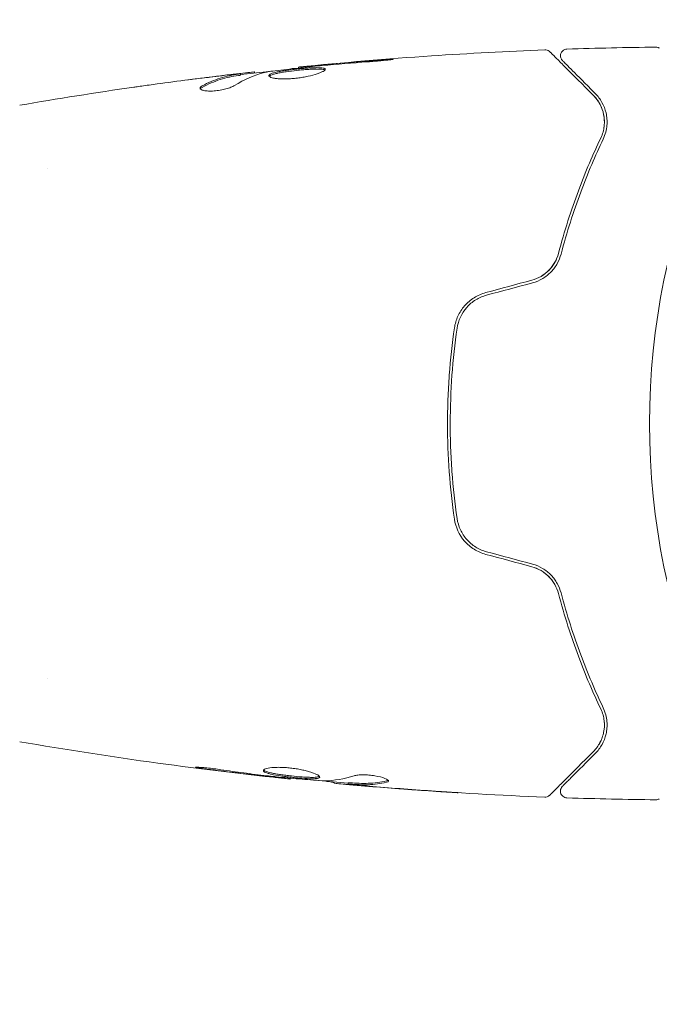
# Model space of a CAD drawing. Units: millimetres. Extents: x -5397 to 5423, y -4186 to 4897.
# Drawn here: x -2864 to -2816, y -2646 to -2572 of the extents above; entities that cross this region are included whole.
import ezdxf

# ---------------------------------------------------------------- set-up
doc = ezdxf.new("R2010")
doc.units = ezdxf.units.MM
doc.header["$LTSCALE"] = 20
doc.linetypes.add('HIDDEN', pattern=[9.525, 6.35, -3.175])
doc.layers.add('2d', color=230, linetype='Continuous')
doc.layers.add('EN16630-TrainingSpace_Hatch', color=20, linetype='HIDDEN')

msp = doc.modelspace()

# ---------------------------------------------------------------- hatches: boundary and pattern name
at = {"layer": 'EN16630-TrainingSpace_Hatch'}
h = msp.add_hatch(dxfattribs=at)
h.set_pattern_fill('ANSI31', color=256, scale=50)
h.set_pattern_definition([(45, (-3846.23, -2602.31), (-112.253, 112.253), [])])
edge = h.paths.add_edge_path()
edge.add_line((-3805.226, -3602.31), (-3805.226, -1602.31))
edge.add_arc((-3305.226, -1602.31), 500, 0, 180, ccw=False)
edge.add_line((-2805.226, -1602.31), (-2805.226, -3602.31))
edge.add_arc((-3305.226, -3602.31), 500, -180, 0, ccw=False)

# ---------------------------------------------------------------- linework, layer by layer
at = {"layer": '2d', "lineweight": 0}
for p, q in [((-2843.361, -2575.842, 5), (-2843.361, -2575.775, 5)), ((-2847.676, -2576.377, 5), (-2847.676, -2576.276, 5)), ((-2846.635, -2576.225, 5), (-2846.635, -2576.142, 5)), ((-2862.081, -2583.31, 5), (-2862.081, -2583.31, 5)), ((-2862.08, -2621.31, 5), (-2862.08, -2621.31, 5)), ((-2843.991, -2628.714, 5), (-2843.991, -2628.781, 5)), ((-2840.718, -2629, 5), (-2840.718, -2629.092, 5)), ((-2839.677, -2629.061, 5), (-2839.677, -2629.162, 5))]:
    msp.add_line(p, q, dxfattribs=at)
msp.add_circle((-2764.226, -2602.31, 5), 53, dxfattribs=at)
for points, knots in [([(-2843.361, -2575.775, 5), (-2840.067, -2575.442, 5), (-2836.766, -2575.165, 5), (-2830.649, -2574.754, 5), (-2827.832, -2574.605, 5), (-2825.015, -2574.497, 5)], [0, 0, 0, 0, 10.001335, 10.001335, 18.519664, 18.519664, 18.519664, 18.519664]), ([(-2825.015, -2574.497, 5), (-2824.961, -2574.495, 5), (-2824.906, -2574.501, 5), (-2824.802, -2574.532, 5), (-2824.752, -2574.556, 5), (-2824.684, -2574.604, 5), (-2824.662, -2574.623, 5), (-2824.642, -2574.643, 5)], [0, 0, 0, 0, 0.1620246, 0.1620246, 0.3245698, 0.3245698, 0.4103895, 0.4103895, 0.4103895, 0.4103895]), ([(-2823.71, -2575.291, 5), (-2823.724, -2575.277, 5), (-2823.738, -2575.262, 5), (-2823.762, -2575.231, 5), (-2823.773, -2575.215, 5), (-2823.805, -2575.162, 5), (-2823.823, -2575.123, 5), (-2823.847, -2575.043, 5), (-2823.855, -2575.001, 5), (-2823.858, -2574.917, 5), (-2823.855, -2574.875, 5), (-2823.837, -2574.793, 5), (-2823.823, -2574.752, 5), (-2823.786, -2574.677, 5), (-2823.762, -2574.642, 5), (-2823.707, -2574.578, 5), (-2823.675, -2574.55, 5), (-2823.606, -2574.502, 5), (-2823.568, -2574.483, 5), (-2823.479, -2574.45, 5), (-2823.426, -2574.44, 5), (-2823.373, -2574.438, 5)], [0, 0, 0, 0, 0.059741, 0.059741, 0.118636, 0.118636, 0.2446, 0.2446, 0.370565, 0.370565, 0.496529, 0.496529, 0.622493, 0.622493, 0.748457, 0.748457, 0.874421, 0.874421, 1.000385, 1.000385, 1.158548, 1.158548, 1.158548, 1.158548]), ([(-2816.748, -2574.294, 5), (-2816.694, -2574.293, 5), (-2816.639, -2574.302, 5), (-2816.563, -2574.327, 5), (-2816.538, -2574.337, 5), (-2816.508, -2574.353, 5), (-2816.502, -2574.356, 5), (-2816.495, -2574.36, 5), (-2816.495, -2574.36, 5), (-2816.494, -2574.36, 5), (-2816.494, -2574.361, 5), (-2816.493, -2574.361, 5), (-2816.493, -2574.361, 5), (-2816.493, -2574.361, 5)], [0, 0, 0, 0, 0.1620367, 0.1620367, 0.2425207, 0.2425207, 0.2628468, 0.2628468, 0.264752, 0.264752, 0.2657518, 0.2657518, 0.2662518, 0.2662518, 0.2662518, 0.2662518]), ([(-2838.211, -2575.385, 5), (-2838.043, -2575.373, 5), (-2837.866, -2575.359, 5), (-2837.597, -2575.337, 5), (-2837.509, -2575.329, 5), (-2837.334, -2575.313, 5), (-2837.247, -2575.304, 5), (-2837.001, -2575.281, 5), (-2836.849, -2575.265, 5), (-2836.598, -2575.24, 5), (-2836.497, -2575.229, 5), (-2836.36, -2575.211, 5), (-2836.325, -2575.205, 5), (-2836.325, -2575.2, 5), (-2836.334, -2575.198, 5), (-2836.368, -2575.198, 5), (-2836.394, -2575.198, 5), (-2836.566, -2575.205, 5), (-2836.835, -2575.222, 5), (-2837.169, -2575.247, 5)], [0, 0, 0, 0, 0.000535625, 0.000535625, 0.000803438, 0.000803438, 0.001071251, 0.001071251, 0.001606876, 0.001606876, 0.002142502, 0.002142502, 0.002678127, 0.002678127, 0.00294594, 0.00294594, 0.003213752, 0.003213752, 0.004285003, 0.004285003, 0.004285003, 0.004285003]), ([(-2824.642, -2574.643, 5), (-2824.642, -2574.643, 5), (-2824.637, -2574.647, 5), (-2824.623, -2574.662, 5), (-2824.616, -2574.669, 5), (-2824.601, -2574.684, 5), (-2824.598, -2574.687, 5), (-2824.591, -2574.693, 5), (-2824.588, -2574.696, 5), (-2824.573, -2574.711, 5), (-2824.549, -2574.735, 5), (-2824.437, -2574.848, 5), (-2824.309, -2574.976, 5), (-2824.041, -2575.244, 5), (-2823.938, -2575.346, 5), (-2823.712, -2575.572, 5), (-2823.589, -2575.696, 5), (-2822.92, -2576.365, 5), (-2822.228, -2577.057, 5), (-2821.405, -2577.88, 5)], [0.02464336, 0.02464336, 0.02464336, 0.02464336, 0.03015026, 0.03015026, 0.03316528, 0.03316528, 0.03391904, 0.03391904, 0.0346728, 0.0346728, 0.03618031, 0.03618031, 0.03919533, 0.03919533, 0.04070285, 0.04070285, 0.04221036, 0.04221036, 0.04824041, 0.04824041, 0.04824041, 0.04824041]), ([(-2821.263, -2577.738, 5), (-2821.605, -2577.397, 5), (-2821.916, -2577.086, 5), (-2822.332, -2576.669, 5), (-2822.463, -2576.539, 5), (-2822.706, -2576.295, 5), (-2822.82, -2576.182, 5), (-2823.334, -2575.668, 5), (-2823.583, -2575.419, 5), (-2823.653, -2575.349, 5), (-2823.657, -2575.345, 5), (-2823.663, -2575.339, 5), (-2823.666, -2575.336, 5), (-2823.674, -2575.327, 5), (-2823.679, -2575.323, 5), (-2823.691, -2575.311, 5), (-2823.696, -2575.306, 5), (-2823.707, -2575.295, 5), (-2823.71, -2575.291, 5), (-2823.71, -2575.291, 5)], [0, 0, 0, 0, 0.00280724, 0.00280724, 0.00421086, 0.00421086, 0.00561448, 0.00561448, 0.01122897, 0.01122897, 0.01193078, 0.01193078, 0.01263259, 0.01263259, 0.01403621, 0.01403621, 0.01684345, 0.01684345, 0.02211228, 0.02211228, 0.02211228, 0.02211228]), ([(-2845.744, -2576.148, 5), (-2845.176, -2576.064, 5), (-2844.608, -2575.988, 5), (-2843.47, -2575.851, 5), (-2842.9, -2575.79, 5), (-2842.331, -2575.728, 5)], [0, 0, 0, 0, 0.001910154, 0.001910154, 0.003820307, 0.003820307, 0.003820307, 0.003820307]), ([(-2841.372, -2575.941, 5), (-2841.372, -2575.92, 5), (-2841.385, -2575.902, 5), (-2841.439, -2575.87, 5), (-2841.479, -2575.857, 5), (-2841.637, -2575.827, 5), (-2841.795, -2575.818, 5), (-2842.088, -2575.82, 5), (-2842.197, -2575.823, 5), (-2842.427, -2575.834, 5), (-2842.549, -2575.841, 5), (-2842.805, -2575.859, 5), (-2842.939, -2575.87, 5), (-2843.209, -2575.894, 5), (-2843.347, -2575.908, 5), (-2843.624, -2575.937, 5), (-2843.76, -2575.953, 5), (-2844.029, -2575.986, 5), (-2844.162, -2576.004, 5), (-2844.415, -2576.041, 5), (-2844.535, -2576.06, 5), (-2844.762, -2576.1, 5), (-2844.869, -2576.12, 5), (-2845.157, -2576.184, 5), (-2845.312, -2576.229, 5), (-2845.519, -2576.321, 5), (-2845.574, -2576.369, 5), (-2845.574, -2576.415, 5)], [0.006652238, 0.006652238, 0.006652238, 0.006652238, 0.007065568, 0.007065568, 0.007478898, 0.007478898, 0.008305558, 0.008305558, 0.008718887, 0.008718887, 0.009132217, 0.009132217, 0.009545547, 0.009545547, 0.009958877, 0.009958877, 0.010372206, 0.010372206, 0.010785536, 0.010785536, 0.011198866, 0.011198866, 0.011612196, 0.011612196, 0.012438855, 0.012438855, 0.013265515, 0.013265515, 0.013265515, 0.013265515]), ([(-2845.574, -2576.415, 5), (-2845.574, -2576.439, 5), (-2845.56, -2576.461, 5), (-2845.507, -2576.504, 5), (-2845.466, -2576.525, 5), (-2845.361, -2576.563, 5), (-2845.296, -2576.581, 5), (-2845.142, -2576.611, 5), (-2845.052, -2576.624, 5), (-2844.856, -2576.644, 5), (-2844.749, -2576.651, 5), (-2844.515, -2576.659, 5), (-2844.391, -2576.66, 5), (-2844.134, -2576.654, 5), (-2844, -2576.647, 5), (-2843.725, -2576.626, 5), (-2843.588, -2576.613, 5), (-2843.312, -2576.579, 5), (-2843.172, -2576.558, 5), (-2842.904, -2576.513, 5), (-2842.774, -2576.487, 5), (-2842.395, -2576.405, 5), (-2842.168, -2576.343, 5), (-2841.881, -2576.248, 5), (-2841.796, -2576.216, 5), (-2841.647, -2576.154, 5), (-2841.582, -2576.123, 5), (-2841.478, -2576.065, 5), (-2841.439, -2576.037, 5), (-2841.386, -2575.986, 5), (-2841.372, -2575.962, 5), (-2841.372, -2575.941, 5)], [0, 0, 0, 0, 0.000415765, 0.000415765, 0.00083153, 0.00083153, 0.001247295, 0.001247295, 0.00166306, 0.00166306, 0.002078825, 0.002078825, 0.002494589, 0.002494589, 0.002910354, 0.002910354, 0.003326119, 0.003326119, 0.003741884, 0.003741884, 0.004157649, 0.004157649, 0.004989179, 0.004989179, 0.005404944, 0.005404944, 0.005820709, 0.005820709, 0.006236474, 0.006236474, 0.006652238, 0.006652238, 0.006652238, 0.006652238]), ([(-2845.552, -2576.465, 5), (-2845.547, -2576.459, 5), (-2845.541, -2576.453, 5), (-2845.508, -2576.424, 5), (-2845.468, -2576.4, 5), (-2845.364, -2576.354, 5), (-2845.3, -2576.331, 5), (-2845.15, -2576.286, 5), (-2845.062, -2576.264, 5), (-2844.87, -2576.222, 5), (-2844.765, -2576.201, 5), (-2844.538, -2576.161, 5), (-2844.416, -2576.142, 5), (-2844.038, -2576.087, 5), (-2843.762, -2576.053, 5), (-2843.35, -2576.009, 5), (-2843.211, -2575.995, 5), (-2842.94, -2575.971, 5), (-2842.808, -2575.96, 5), (-2842.553, -2575.942, 5), (-2842.428, -2575.935, 5), (-2842.198, -2575.924, 5), (-2842.091, -2575.921, 5), (-2841.795, -2575.919, 5), (-2841.639, -2575.928, 5), (-2841.479, -2575.958, 5), (-2841.439, -2575.971, 5), (-2841.407, -2575.99, 5), (-2841.402, -2575.993, 5), (-2841.398, -2575.997, 5)], [0.00030701, 0.00030701, 0.00030701, 0.00030701, 0.000413434, 0.000413434, 0.000826868, 0.000826868, 0.001240303, 0.001240303, 0.001653737, 0.001653737, 0.002067171, 0.002067171, 0.002480605, 0.002480605, 0.003307474, 0.003307474, 0.003720908, 0.003720908, 0.004134342, 0.004134342, 0.004547777, 0.004547777, 0.004961211, 0.004961211, 0.005788079, 0.005788079, 0.006201514, 0.006201514, 0.006283371, 0.006283371, 0.006283371, 0.006283371]), ([(-2842.251, -2575.674, 5), (-2842.423, -2575.69, 5), (-2842.577, -2575.704, 5), (-2842.851, -2575.729, 5), (-2842.971, -2575.74, 5), (-2843.162, -2575.758, 5), (-2843.236, -2575.764, 5), (-2843.336, -2575.773, 5), (-2843.361, -2575.775, 5), (-2843.361, -2575.775, 5)], [0, 0, 0, 0, 0.000630096, 0.000630096, 0.001260193, 0.001260193, 0.001890289, 0.001890289, 0.002520386, 0.002520386, 0.002520386, 0.002520386]), ([(-2847.826, -2576.307, 5), (-2848.055, -2576.343, 5), (-2848.285, -2576.375, 5), (-2848.741, -2576.469, 5), (-2848.969, -2576.529, 5), (-2849.648, -2576.746, 5), (-2850.098, -2576.941, 5), (-2850.544, -2577.184, 5)], [0, 0, 0, 0, 0.001485171, 0.001485171, 0.002970341, 0.002970341, 0.005940682, 0.005940682, 0.005940682, 0.005940682]), ([(-2850.544, -2577.287, 5), (-2850.098, -2577.043, 5), (-2849.648, -2576.848, 5), (-2848.969, -2576.63, 5), (-2848.741, -2576.57, 5), (-2848.285, -2576.475, 5), (-2848.055, -2576.444, 5), (-2847.826, -2576.408, 5)], [0, 0, 0, 0, 0.002970524, 0.002970524, 0.004455786, 0.004455786, 0.005941048, 0.005941048, 0.005941048, 0.005941048]), ([(-2849.783, -2576.504, 5), (-2849.447, -2576.463, 5), (-2849.128, -2576.425, 5), (-2848.526, -2576.356, 5), (-2848.259, -2576.327, 5), (-2848.027, -2576.303, 5)], [0, 0, 0, 0, 0.001015532, 0.001015532, 0.002031065, 0.002031065, 0.002031065, 0.002031065]), ([(-2846.799, -2576.149, 5), (-2846.838, -2576.152, 5), (-2846.901, -2576.159, 5), (-2847.079, -2576.177, 5), (-2847.189, -2576.19, 5), (-2847.576, -2576.233, 5), (-2847.9, -2576.27, 5), (-2848.237, -2576.31, 5)], [0, 0, 0, 0, 0.000502775, 0.000502775, 0.001005549, 0.001005549, 0.002011098, 0.002011098, 0.002011098, 0.002011098]), ([(-2848.027, -2576.303, 5), (-2847.934, -2576.294, 5), (-2847.859, -2576.286, 5), (-2847.743, -2576.277, 5), (-2847.705, -2576.274, 5), (-2847.651, -2576.275, 5), (-2847.7, -2576.287, 5), (-2847.826, -2576.307, 5)], [0, 0, 0, 0, 0.000405419, 0.000405419, 0.000810838, 0.000810838, 0.001621676, 0.001621676, 0.001621676, 0.001621676]), ([(-2847.826, -2576.408, 5), (-2847.763, -2576.398, 5), (-2847.72, -2576.39, 5), (-2847.682, -2576.381, 5), (-2847.675, -2576.378, 5), (-2847.675, -2576.377, 5)], [0, 0, 0, 0, 0.0004054221, 0.0004054221, 0.0006379335, 0.0006379335, 0.0006379335, 0.0006379335]), ([(-2847.676, -2576.343, 5), (-2847.04, -2576.27, 5), (-2846.404, -2576.198, 5), (-2845.547, -2576.104, 5), (-2845.326, -2576.081, 5), (-2845.105, -2576.057, 5)], [8.06827, 8.06827, 8.06827, 8.06827, 10.001335, 10.001335, 10.671994, 10.671994, 10.671994, 10.671994]), ([(-2855.624, -2577.272, 5), (-2855.583, -2577.267, 5), (-2855.537, -2577.26, 5), (-2855.425, -2577.244, 5), (-2855.355, -2577.234, 5), (-2855.205, -2577.213, 5), (-2855.123, -2577.202, 5), (-2854.868, -2577.166, 5), (-2854.682, -2577.141, 5), (-2854.488, -2577.114, 5)], [0.003802953, 0.003802953, 0.003802953, 0.003802953, 0.004028258, 0.004028258, 0.004321052, 0.004321052, 0.004613847, 0.004613847, 0.005199436, 0.005199436, 0.005199436, 0.005199436]), ([(-2850.698, -2577.348, 5), (-2850.698, -2577.383, 5), (-2850.673, -2577.417, 5), (-2850.576, -2577.477, 5), (-2850.503, -2577.502, 5), (-2850.317, -2577.541, 5), (-2850.202, -2577.554, 5), (-2849.945, -2577.565, 5), (-2849.801, -2577.562, 5), (-2849.504, -2577.541, 5), (-2849.349, -2577.522, 5), (-2849.049, -2577.47, 5), (-2848.901, -2577.438, 5), (-2848.631, -2577.365, 5), (-2848.506, -2577.323, 5), (-2848.292, -2577.239, 5), (-2848.201, -2577.195, 5), (-2848.131, -2577.152, 5)], [0.000672322, 0.000672322, 0.000672322, 0.000672322, 0.001130161, 0.001130161, 0.001588, 0.001588, 0.002045839, 0.002045839, 0.002503678, 0.002503678, 0.002961518, 0.002961518, 0.003419357, 0.003419357, 0.003877196, 0.003877196, 0.004335035, 0.004335035, 0.004335035, 0.004335035]), ([(-2850.544, -2577.184, 5), (-2850.595, -2577.212, 5), (-2850.633, -2577.239, 5), (-2850.685, -2577.294, 5), (-2850.698, -2577.322, 5), (-2850.698, -2577.348, 5)], [0, 0, 0, 0, 0.0003361609, 0.0003361609, 0.0006723218, 0.0006723218, 0.0006723218, 0.0006723218]), ([(-2821.405, -2577.88, 5), (-2821.199, -2578.085, 5), (-2821.035, -2578.313, 5), (-2820.781, -2578.794, 5), (-2820.691, -2579.048, 5), (-2820.611, -2579.452, 5), (-2820.594, -2579.591, 5), (-2820.581, -2579.876, 5), (-2820.586, -2580.021, 5), (-2820.634, -2580.461, 5), (-2820.712, -2580.76, 5), (-2820.856, -2581.063, 5)], [0, 0, 0, 0, 0.001345717, 0.001345717, 0.002691433, 0.002691433, 0.003364292, 0.003364292, 0.00403715, 0.00403715, 0.005382867, 0.005382867, 0.005382867, 0.005382867]), ([(-2820.676, -2581.149, 5), (-2820.503, -2580.784, 5), (-2820.423, -2580.44, 5), (-2820.382, -2579.951, 5), (-2820.382, -2579.792, 5), (-2820.404, -2579.484, 5), (-2820.427, -2579.334, 5), (-2820.525, -2578.906, 5), (-2820.628, -2578.644, 5), (-2820.897, -2578.161, 5), (-2821.062, -2577.94, 5), (-2821.263, -2577.738, 5)], [0, 0, 0, 0, 0.001851544, 0.001851544, 0.002777316, 0.002777316, 0.003703088, 0.003703088, 0.005554632, 0.005554632, 0.007406175, 0.007406175, 0.007406175, 0.007406175]), ([(-2820.856, -2581.063, 5), (-2821.421, -2582.249, 5), (-2821.987, -2583.56, 5), (-2823.056, -2586.42, 5), (-2823.561, -2587.971, 5), (-2824.008, -2589.659, 5)], [0, 0, 0, 0, 0.00577336, 0.00577336, 0.01154671, 0.01154671, 0.01154671, 0.01154671]), ([(-2823.815, -2589.71, 5), (-2823.376, -2588.053, 5), (-2822.879, -2586.519, 5), (-2821.815, -2583.669, 5), (-2821.249, -2582.353, 5), (-2820.676, -2581.149, 5)], [0, 0, 0, 0, 0.00561537, 0.00561537, 0.01123074, 0.01123074, 0.01123074, 0.01123074]), ([(-2824.008, -2589.659, 5), (-2824.068, -2589.886, 5), (-2824.158, -2590.108, 5), (-2824.334, -2590.42, 5), (-2824.399, -2590.521, 5), (-2824.545, -2590.716, 5), (-2824.625, -2590.81, 5), (-2824.883, -2591.074, 5), (-2825.08, -2591.229, 5), (-2825.514, -2591.484, 5), (-2825.745, -2591.581, 5), (-2825.99, -2591.647, 5)], [0, 0, 0, 0, 0.000760497, 0.000760497, 0.001140745, 0.001140745, 0.001520994, 0.001520994, 0.002281491, 0.002281491, 0.003041988, 0.003041988, 0.003041988, 0.003041988]), ([(-2825.99, -2591.647, 5), (-2825.75, -2591.583, 5), (-2825.519, -2591.487, 5), (-2825.081, -2591.23, 5), (-2824.882, -2591.074, 5), (-2824.532, -2590.714, 5), (-2824.386, -2590.515, 5), (-2824.152, -2590.095, 5), (-2824.066, -2589.878, 5), (-2824.008, -2589.659, 5)], [0, 0, 0, 0, 0.000754737, 0.000754737, 0.001509473, 0.001509473, 0.00226421, 0.00226421, 0.003018947, 0.003018947, 0.003018947, 0.003018947]), ([(-2825.939, -2591.84, 5), (-2825.669, -2591.768, 5), (-2825.413, -2591.659, 5), (-2825.062, -2591.45, 5), (-2824.949, -2591.371, 5), (-2824.737, -2591.202, 5), (-2824.639, -2591.112, 5), (-2824.457, -2590.922, 5), (-2824.373, -2590.822, 5), (-2824.22, -2590.613, 5), (-2824.15, -2590.503, 5), (-2823.967, -2590.172, 5), (-2823.877, -2589.944, 5), (-2823.815, -2589.71, 5)], [0, 0, 0, 0, 0.000837423, 0.000837423, 0.001256134, 0.001256134, 0.001674846, 0.001674846, 0.002093557, 0.002093557, 0.002512269, 0.002512269, 0.003349692, 0.003349692, 0.003349692, 0.003349692]), ([(-2829.412, -2592.564, 5), (-2829.723, -2592.647, 5), (-2830.019, -2592.778, 5), (-2830.551, -2593.112, 5), (-2830.794, -2593.32, 5), (-2831.098, -2593.669, 5), (-2831.19, -2593.792, 5), (-2831.357, -2594.05, 5), (-2831.431, -2594.186, 5), (-2831.621, -2594.603, 5), (-2831.707, -2594.892, 5), (-2831.751, -2595.195, 5)], [0, 0, 0, 0, 0.000962618, 0.000962618, 0.001925236, 0.001925236, 0.002406545, 0.002406545, 0.002887854, 0.002887854, 0.003850472, 0.003850472, 0.003850472, 0.003850472]), ([(-2831.553, -2595.223, 5), (-2831.47, -2594.651, 5), (-2831.219, -2594.107, 5), (-2830.64, -2593.451, 5), (-2830.417, -2593.262, 5), (-2829.915, -2592.951, 5), (-2829.647, -2592.834, 5), (-2829.36, -2592.757, 5)], [0, 0, 0, 0, 0.001770151, 0.001770151, 0.002655226, 0.002655226, 0.003540301, 0.003540301, 0.003540301, 0.003540301]), ([(-2831.751, -2595.195, 5), (-2831.919, -2596.352, 5), (-2832.048, -2597.525, 5), (-2832.178, -2599.308, 5), (-2832.211, -2599.906, 5), (-2832.255, -2601.111, 5), (-2832.266, -2601.72, 5), (-2832.265, -2603.537, 5), (-2832.22, -2604.733, 5), (-2832.047, -2607.099, 5), (-2831.919, -2608.269, 5), (-2831.751, -2609.426, 5)], [0, 0, 0, 0, 0.0036116, 0.0036116, 0.0054174, 0.0054174, 0.0072232, 0.0072232, 0.01083479, 0.01083479, 0.01444639, 0.01444639, 0.01444639, 0.01444639]), ([(-2831.553, -2609.397, 5), (-2831.721, -2608.242, 5), (-2831.849, -2607.073, 5), (-2831.978, -2605.296, 5), (-2832.011, -2604.7, 5), (-2832.055, -2603.5, 5), (-2832.066, -2602.894, 5), (-2832.065, -2601.09, 5), (-2832.021, -2599.9, 5), (-2831.848, -2597.544, 5), (-2831.721, -2596.378, 5), (-2831.553, -2595.223, 5)], [0, 0, 0, 0, 0.0035954, 0.0035954, 0.00539309, 0.00539309, 0.00719079, 0.00719079, 0.01078619, 0.01078619, 0.01438158, 0.01438158, 0.01438158, 0.01438158]), ([(-2831.751, -2609.426, 5), (-2831.663, -2610.03, 5), (-2831.403, -2610.603, 5), (-2830.789, -2611.306, 5), (-2830.551, -2611.51, 5), (-2830.012, -2611.847, 5), (-2829.722, -2611.974, 5), (-2829.412, -2612.057, 5)], [0, 0, 0, 0, 0.001914168, 0.001914168, 0.002871252, 0.002871252, 0.003828336, 0.003828336, 0.003828336, 0.003828336]), ([(-2829.36, -2611.864, 5), (-2829.647, -2611.787, 5), (-2829.922, -2611.667, 5), (-2830.294, -2611.435, 5), (-2830.412, -2611.349, 5), (-2830.636, -2611.159, 5), (-2830.741, -2611.056, 5), (-2830.933, -2610.838, 5), (-2831.02, -2610.723, 5), (-2831.177, -2610.481, 5), (-2831.248, -2610.352, 5), (-2831.43, -2609.958, 5), (-2831.511, -2609.684, 5), (-2831.553, -2609.397, 5)], [0, 0, 0, 0, 0.000889055, 0.000889055, 0.001333583, 0.001333583, 0.00177811, 0.00177811, 0.002222638, 0.002222638, 0.002667165, 0.002667165, 0.00355622, 0.00355622, 0.00355622, 0.00355622]), ([(-2825.99, -2612.974, 5), (-2825.744, -2613.04, 5), (-2825.511, -2613.138, 5), (-2825.187, -2613.328, 5), (-2825.083, -2613.4, 5), (-2824.886, -2613.554, 5), (-2824.795, -2613.637, 5), (-2824.624, -2613.812, 5), (-2824.545, -2613.905, 5), (-2824.399, -2614.1, 5), (-2824.332, -2614.203, 5), (-2824.156, -2614.516, 5), (-2824.068, -2614.735, 5), (-2824.008, -2614.962, 5)], [0, 0, 0, 0, 0.000765347, 0.000765347, 0.00114802, 0.00114802, 0.001530694, 0.001530694, 0.001913367, 0.001913367, 0.00229604, 0.00229604, 0.003061387, 0.003061387, 0.003061387, 0.003061387]), ([(-2825.99, -2612.974, 5), (-2825.75, -2613.038, 5), (-2825.519, -2613.134, 5), (-2825.081, -2613.391, 5), (-2824.882, -2613.547, 5), (-2824.613, -2613.823, 5), (-2824.527, -2613.926, 5), (-2824.45, -2614.032, 5)], [0, 0, 0, 0, 0.000754737, 0.000754737, 0.001509473, 0.001509473, 0.001915042, 0.001915042, 0.001915042, 0.001915042]), ([(-2823.815, -2614.911, 5), (-2823.877, -2614.677, 5), (-2823.969, -2614.445, 5), (-2824.152, -2614.115, 5), (-2824.22, -2614.007, 5), (-2824.373, -2613.799, 5), (-2824.459, -2613.697, 5), (-2824.642, -2613.506, 5), (-2824.74, -2613.416, 5), (-2824.951, -2613.248, 5), (-2825.064, -2613.17, 5), (-2825.417, -2612.959, 5), (-2825.67, -2612.853, 5), (-2825.939, -2612.78, 5)], [0, 0, 0, 0, 0.000832155, 0.000832155, 0.001248232, 0.001248232, 0.001664309, 0.001664309, 0.002080386, 0.002080386, 0.002496464, 0.002496464, 0.003328618, 0.003328618, 0.003328618, 0.003328618]), ([(-2824.008, -2614.962, 5), (-2823.561, -2616.65, 5), (-2823.056, -2618.2, 5), (-2821.987, -2621.061, 5), (-2821.421, -2622.371, 5), (-2820.856, -2623.558, 5)], [0, 0, 0, 0, 0.00577336, 0.00577336, 0.01154671, 0.01154671, 0.01154671, 0.01154671]), ([(-2820.676, -2623.472, 5), (-2821.249, -2622.267, 5), (-2821.815, -2620.951, 5), (-2822.879, -2618.101, 5), (-2823.376, -2616.568, 5), (-2823.815, -2614.911, 5)], [0, 0, 0, 0, 0.00561537, 0.00561537, 0.01123074, 0.01123074, 0.01123074, 0.01123074]), ([(-2820.856, -2623.558, 5), (-2820.713, -2623.86, 5), (-2820.633, -2624.166, 5), (-2820.569, -2624.749, 5), (-2820.584, -2625.031, 5), (-2820.665, -2625.439, 5), (-2820.701, -2625.572, 5), (-2820.793, -2625.829, 5), (-2820.847, -2625.953, 5), (-2821.038, -2626.312, 5), (-2821.199, -2626.535, 5), (-2821.405, -2626.741, 5)], [0, 0, 0, 0, 0.001348017, 0.001348017, 0.002696033, 0.002696033, 0.003370042, 0.003370042, 0.00404405, 0.00404405, 0.005392066, 0.005392066, 0.005392066, 0.005392066]), ([(-2821.263, -2626.883, 5), (-2821.063, -2626.682, 5), (-2820.896, -2626.459, 5), (-2820.627, -2625.974, 5), (-2820.524, -2625.711, 5), (-2820.427, -2625.285, 5), (-2820.405, -2625.138, 5), (-2820.382, -2624.831, 5), (-2820.382, -2624.671, 5), (-2820.423, -2624.179, 5), (-2820.504, -2623.834, 5), (-2820.676, -2623.472, 5)], [0, 0, 0, 0, 0.001864837, 0.001864837, 0.003729674, 0.003729674, 0.004662092, 0.004662092, 0.00559451, 0.00559451, 0.007459347, 0.007459347, 0.007459347, 0.007459347]), ([(-2843.991, -2628.781, 5), (-2847.285, -2628.442, 5), (-2850.573, -2628.047, 5), (-2857.288, -2627.125, 5), (-2860.714, -2626.594, 5), (-2864.13, -2626.002, 5)], [0, 0, 0, 0, 10.001335, 10.001335, 20.470445, 20.470445, 20.470445, 20.470445]), ([(-2821.405, -2626.741, 5), (-2822.232, -2627.568, 5), (-2822.926, -2628.262, 5), (-2823.596, -2628.932, 5), (-2823.719, -2629.056, 5), (-2823.945, -2629.281, 5), (-2824.047, -2629.384, 5), (-2824.315, -2629.651, 5), (-2824.442, -2629.779, 5), (-2824.552, -2629.888, 5), (-2824.575, -2629.912, 5), (-2824.594, -2629.93, 5), (-2824.599, -2629.935, 5), (-2824.616, -2629.952, 5), (-2824.623, -2629.959, 5), (-2824.637, -2629.973, 5), (-2824.642, -2629.978, 5), (-2824.642, -2629.978, 5)], [0, 0, 0, 0, 0.00604989, 0.00604989, 0.00756236, 0.00756236, 0.00907483, 0.00907483, 0.01209978, 0.01209978, 0.01361225, 0.01361225, 0.01512472, 0.01512472, 0.01814967, 0.01814967, 0.02364717, 0.02364717, 0.02364717, 0.02364717]), ([(-2823.71, -2629.329, 5), (-2823.71, -2629.329, 5), (-2823.707, -2629.326, 5), (-2823.696, -2629.315, 5), (-2823.691, -2629.311, 5), (-2823.68, -2629.299, 5), (-2823.675, -2629.294, 5), (-2823.667, -2629.286, 5), (-2823.664, -2629.283, 5), (-2823.658, -2629.277, 5), (-2823.655, -2629.274, 5), (-2823.62, -2629.239, 5), (-2823.544, -2629.163, 5), (-2823.361, -2628.981, 5), (-2823.289, -2628.908, 5), (-2823.122, -2628.741, 5), (-2823.029, -2628.648, 5), (-2822.514, -2628.133, 5), (-2821.952, -2627.571, 5), (-2821.263, -2626.883, 5)], [0.02275047, 0.02275047, 0.02275047, 0.02275047, 0.02787328, 0.02787328, 0.0306606, 0.0306606, 0.03205427, 0.03205427, 0.0327511, 0.0327511, 0.03344793, 0.03344793, 0.03623526, 0.03623526, 0.03762892, 0.03762892, 0.03902259, 0.03902259, 0.04459724, 0.04459724, 0.04459724, 0.04459724]), ([(-2850.183, -2628.044, 5), (-2850.35, -2628.022, 5), (-2850.499, -2628.001, 5), (-2850.689, -2627.973, 5), (-2850.745, -2627.965, 5), (-2850.845, -2627.949, 5), (-2850.888, -2627.942, 5), (-2850.991, -2627.924, 5), (-2851.027, -2627.917, 5), (-2851.028, -2627.908, 5), (-2850.993, -2627.906, 5), (-2850.891, -2627.908, 5), (-2850.848, -2627.909, 5), (-2850.749, -2627.914, 5), (-2850.692, -2627.917, 5), (-2850.566, -2627.925, 5), (-2850.496, -2627.93, 5), (-2850.347, -2627.942, 5), (-2850.269, -2627.949, 5), (-2849.853, -2627.989, 5), (-2849.475, -2628.037, 5), (-2849.141, -2628.088, 5)], [0, 0, 0, 0, 0.000536546, 0.000536546, 0.000804819, 0.000804819, 0.001073092, 0.001073092, 0.001609638, 0.001609638, 0.002146183, 0.002146183, 0.002414456, 0.002414456, 0.002682729, 0.002682729, 0.002951002, 0.002951002, 0.003219275, 0.003219275, 0.004292367, 0.004292367, 0.004292367, 0.004292367]), ([(-2845.98, -2628.157, 5), (-2845.98, -2628.11, 5), (-2845.925, -2628.065, 5), (-2845.716, -2627.989, 5), (-2845.558, -2627.957, 5), (-2845.264, -2627.926, 5), (-2845.154, -2627.919, 5), (-2844.922, -2627.911, 5), (-2844.8, -2627.911, 5), (-2844.541, -2627.917, 5), (-2844.406, -2627.924, 5), (-2844.134, -2627.945, 5), (-2843.995, -2627.959, 5), (-2843.717, -2627.993, 5), (-2843.581, -2628.013, 5), (-2843.313, -2628.059, 5), (-2843.18, -2628.085, 5), (-2842.929, -2628.141, 5), (-2842.81, -2628.17, 5), (-2842.585, -2628.231, 5), (-2842.48, -2628.263, 5), (-2842.195, -2628.358, 5), (-2842.041, -2628.423, 5), (-2841.834, -2628.54, 5), (-2841.779, -2628.593, 5), (-2841.779, -2628.637, 5)], [0.006617599, 0.006617599, 0.006617599, 0.006617599, 0.007449314, 0.007449314, 0.008281029, 0.008281029, 0.008696886, 0.008696886, 0.009112744, 0.009112744, 0.009528601, 0.009528601, 0.009944458, 0.009944458, 0.010360316, 0.010360316, 0.010776173, 0.010776173, 0.011192031, 0.011192031, 0.011607888, 0.011607888, 0.012439603, 0.012439603, 0.013271318, 0.013271318, 0.013271318, 0.013271318]), ([(-2849.141, -2628.088, 5), (-2848.576, -2628.174, 5), (-2848.01, -2628.254, 5), (-2846.876, -2628.403, 5), (-2846.308, -2628.47, 5), (-2845.741, -2628.537, 5)], [0, 0, 0, 0, 0.001845834, 0.001845834, 0.003691668, 0.003691668, 0.003691668, 0.003691668]), ([(-2841.779, -2628.637, 5), (-2841.779, -2628.658, 5), (-2841.792, -2628.677, 5), (-2841.845, -2628.708, 5), (-2841.886, -2628.722, 5), (-2841.992, -2628.742, 5), (-2842.057, -2628.749, 5), (-2842.211, -2628.758, 5), (-2842.3, -2628.76, 5), (-2842.594, -2628.758, 5), (-2842.831, -2628.746, 5), (-2843.213, -2628.719, 5), (-2843.347, -2628.708, 5), (-2843.619, -2628.683, 5), (-2843.755, -2628.669, 5), (-2844.03, -2628.64, 5), (-2844.17, -2628.624, 5), (-2844.438, -2628.59, 5), (-2844.569, -2628.572, 5), (-2844.95, -2628.516, 5), (-2845.179, -2628.476, 5), (-2845.47, -2628.411, 5), (-2845.556, -2628.389, 5), (-2845.706, -2628.344, 5), (-2845.771, -2628.321, 5), (-2845.875, -2628.274, 5), (-2845.914, -2628.251, 5), (-2845.967, -2628.203, 5), (-2845.98, -2628.18, 5), (-2845.98, -2628.157, 5)], [0, 0, 0, 0, 0.0004136, 0.0004136, 0.0008272, 0.0008272, 0.0012408, 0.0012408, 0.0016544, 0.0016544, 0.0024816, 0.0024816, 0.0028952, 0.0028952, 0.0033088, 0.0033088, 0.0037224, 0.0037224, 0.004136, 0.004136, 0.0049632, 0.0049632, 0.0053768, 0.0053768, 0.0057904, 0.0057904, 0.006203999, 0.006203999, 0.006617599, 0.006617599, 0.006617599, 0.006617599]), ([(-2845.958, -2628.106, 5), (-2845.953, -2628.113, 5), (-2845.947, -2628.119, 5), (-2845.914, -2628.149, 5), (-2845.874, -2628.172, 5), (-2845.72, -2628.242, 5), (-2845.565, -2628.288, 5), (-2845.278, -2628.353, 5), (-2845.171, -2628.374, 5), (-2844.944, -2628.414, 5), (-2844.824, -2628.433, 5), (-2844.572, -2628.471, 5), (-2844.439, -2628.489, 5), (-2844.17, -2628.523, 5), (-2844.034, -2628.538, 5), (-2843.619, -2628.583, 5), (-2843.345, -2628.608, 5), (-2842.959, -2628.636, 5), (-2842.837, -2628.644, 5), (-2842.607, -2628.654, 5), (-2842.497, -2628.658, 5), (-2842.301, -2628.659, 5), (-2842.213, -2628.657, 5), (-2842.059, -2628.648, 5), (-2841.992, -2628.641, 5), (-2841.876, -2628.618, 5), (-2841.83, -2628.602, 5), (-2841.804, -2628.581, 5)], [0.006959302, 0.006959302, 0.006959302, 0.006959302, 0.007065717, 0.007065717, 0.007479037, 0.007479037, 0.008305676, 0.008305676, 0.008718996, 0.008718996, 0.009132316, 0.009132316, 0.009545635, 0.009545635, 0.009958955, 0.009958955, 0.010785595, 0.010785595, 0.011198915, 0.011198915, 0.011612234, 0.011612234, 0.012025554, 0.012025554, 0.012438874, 0.012438874, 0.012937835, 0.012937835, 0.012937835, 0.012937835]), ([(-2843.991, -2628.781, 5), (-2843.991, -2628.781, 5), (-2844.016, -2628.778, 5), (-2844.115, -2628.767, 5), (-2844.19, -2628.758, 5), (-2844.381, -2628.737, 5), (-2844.499, -2628.724, 5), (-2844.775, -2628.693, 5), (-2844.929, -2628.676, 5), (-2845.102, -2628.657, 5)], [0, 0, 0, 0, 0.000630412, 0.000630412, 0.001260825, 0.001260825, 0.001891237, 0.001891237, 0.00252165, 0.00252165, 0.00252165, 0.00252165]), ([(-2845.022, -2628.616, 5), (-2844.453, -2628.671, 5), (-2843.885, -2628.726, 5), (-2842.747, -2628.826, 5), (-2842.178, -2628.87, 5), (-2841.609, -2628.91, 5)], [0, 0, 0, 0, 0.00190427, 0.00190427, 0.003808539, 0.003808539, 0.003808539, 0.003808539]), ([(-2839.221, -2628.542, 5), (-2839.149, -2628.519, 5), (-2839.057, -2628.501, 5), (-2838.832, -2628.475, 5), (-2838.705, -2628.469, 5), (-2838.422, -2628.468, 5), (-2838.274, -2628.474, 5), (-2837.968, -2628.501, 5), (-2837.817, -2628.52, 5), (-2837.377, -2628.594, 5), (-2837.119, -2628.662, 5), (-2836.754, -2628.803, 5), (-2836.654, -2628.874, 5), (-2836.654, -2628.931, 5)], [0, 0, 0, 0, 0.000456133, 0.000456133, 0.000912267, 0.000912267, 0.0013684, 0.0013684, 0.001824534, 0.001824534, 0.0027368, 0.0027368, 0.003649067, 0.003649067, 0.003649067, 0.003649067]), ([(-2840.718, -2629.042, 5), (-2840.718, -2629.04, 5), (-2840.728, -2629.037, 5), (-2840.77, -2629.029, 5), (-2840.802, -2629.024, 5), (-2840.884, -2629.011, 5), (-2840.935, -2629.002, 5), (-2841.054, -2628.983, 5), (-2841.123, -2628.972, 5), (-2841.219, -2628.957, 5), (-2841.241, -2628.953, 5), (-2841.263, -2628.95, 5)], [0, 0, 0, 0, 0.00032099, 0.00032099, 0.000641981, 0.000641981, 0.000962971, 0.000962971, 0.001283961, 0.001283961, 0.00137276, 0.00137276, 0.00137276, 0.00137276]), ([(-2839.115, -2629.244, 5), (-2839.284, -2629.229, 5), (-2839.447, -2629.215, 5), (-2839.761, -2629.187, 5), (-2839.905, -2629.174, 5), (-2840.292, -2629.139, 5), (-2840.476, -2629.122, 5), (-2840.553, -2629.114, 5)], [0, 0, 0, 0, 0.000502086, 0.000502086, 0.001004171, 0.001004171, 0.002008343, 0.002008343, 0.002008343, 0.002008343]), ([(-2839.526, -2629.165, 5), (-2839.589, -2629.161, 5), (-2839.633, -2629.16, 5), (-2839.68, -2629.16, 5), (-2839.683, -2629.162, 5), (-2839.63, -2629.172, 5), (-2839.511, -2629.186, 5), (-2839.326, -2629.204, 5)], [0, 0, 0, 0, 0.000405292, 0.000405292, 0.000810583, 0.000810583, 0.001621167, 0.001621167, 0.001621167, 0.001621167]), ([(-2825.015, -2630.124, 5), (-2828.323, -2629.997, 5), (-2831.63, -2629.814, 5), (-2836.481, -2629.464, 5), (-2838.028, -2629.34, 5), (-2839.575, -2629.204, 5)], [0, 0, 0, 0, 10.001335, 10.001335, 14.690563, 14.690563, 14.690563, 14.690563]), ([(-2839.526, -2629.064, 5), (-2839.299, -2629.076, 5), (-2839.073, -2629.086, 5), (-2838.619, -2629.108, 5), (-2838.393, -2629.112, 5), (-2837.713, -2629.086, 5), (-2837.261, -2629.026, 5), (-2836.809, -2628.925, 5)], [0, 0, 0, 0, 0.001469311, 0.001469311, 0.002938621, 0.002938621, 0.005877242, 0.005877242, 0.005877242, 0.005877242]), ([(-2836.809, -2629.027, 5), (-2837.261, -2629.128, 5), (-2837.713, -2629.187, 5), (-2838.393, -2629.212, 5), (-2838.619, -2629.208, 5), (-2839.073, -2629.187, 5), (-2839.299, -2629.177, 5), (-2839.526, -2629.165, 5)], [0, 0, 0, 0, 0.002938605, 0.002938605, 0.004407908, 0.004407908, 0.005877211, 0.005877211, 0.005877211, 0.005877211]), ([(-2839.326, -2629.204, 5), (-2839.094, -2629.227, 5), (-2838.828, -2629.251, 5), (-2838.226, -2629.305, 5), (-2837.906, -2629.332, 5), (-2837.569, -2629.36, 5)], [0, 0, 0, 0, 0.001013465, 0.001013465, 0.00202693, 0.00202693, 0.00202693, 0.00202693]), ([(-2836.809, -2628.925, 5), (-2836.757, -2628.914, 5), (-2836.719, -2628.9, 5), (-2836.689, -2628.881, 5), (-2836.685, -2628.878, 5), (-2836.681, -2628.875, 5)], [0, 0, 0, 0, 0.0003297632, 0.0003297632, 0.0003852274, 0.0003852274, 0.0003852274, 0.0003852274]), ([(-2823.373, -2630.183, 5), (-2823.427, -2630.181, 5), (-2823.482, -2630.17, 5), (-2823.583, -2630.132, 5), (-2823.631, -2630.105, 5), (-2823.715, -2630.036, 5), (-2823.752, -2629.994, 5), (-2823.809, -2629.902, 5), (-2823.831, -2629.851, 5), (-2823.856, -2629.746, 5), (-2823.86, -2629.69, 5), (-2823.85, -2629.582, 5), (-2823.835, -2629.529, 5), (-2823.791, -2629.43, 5), (-2823.761, -2629.383, 5), (-2823.719, -2629.339, 5), (-2823.715, -2629.334, 5), (-2823.71, -2629.329, 5)], [0, 0, 0, 0, 0.16195, 0.16195, 0.324498, 0.324498, 0.487024, 0.487024, 0.649551, 0.649551, 0.812077, 0.812077, 0.974604, 0.974604, 1.137131, 1.137131, 1.15657, 1.15657, 1.15657, 1.15657]), ([(-2831.465, -2629.802, 5), (-2831.465, -2629.803, 5), (-2831.477, -2629.802, 5), (-2831.528, -2629.8, 5), (-2831.567, -2629.798, 5), (-2831.715, -2629.789, 5), (-2831.862, -2629.78, 5), (-2832.132, -2629.764, 5), (-2832.232, -2629.758, 5), (-2832.441, -2629.745, 5), (-2832.551, -2629.738, 5), (-2832.781, -2629.723, 5), (-2832.898, -2629.715, 5), (-2833.134, -2629.7, 5), (-2833.255, -2629.692, 5), (-2833.373, -2629.684, 5)], [0.002335629, 0.002335629, 0.002335629, 0.002335629, 0.002691247, 0.002691247, 0.003046864, 0.003046864, 0.003758098, 0.003758098, 0.004113716, 0.004113716, 0.004469333, 0.004469333, 0.00482495, 0.00482495, 0.005180567, 0.005180567, 0.005180567, 0.005180567]), ([(-2832.864, -2629.708, 5), (-2832.669, -2629.721, 5), (-2832.485, -2629.733, 5), (-2832.142, -2629.756, 5), (-2831.99, -2629.766, 5), (-2831.735, -2629.783, 5), (-2831.635, -2629.789, 5), (-2831.533, -2629.796, 5), (-2831.508, -2629.798, 5), (-2831.473, -2629.801, 5), (-2831.465, -2629.802, 5), (-2831.465, -2629.802, 5)], [0, 0, 0, 0, 0.000583907, 0.000583907, 0.001167815, 0.001167815, 0.001751722, 0.001751722, 0.002043676, 0.002043676, 0.002335629, 0.002335629, 0.002335629, 0.002335629]), ([(-2824.642, -2629.978, 5), (-2824.657, -2629.993, 5), (-2824.673, -2630.007, 5), (-2824.706, -2630.033, 5), (-2824.724, -2630.045, 5), (-2824.778, -2630.077, 5), (-2824.817, -2630.094, 5), (-2824.908, -2630.12, 5), (-2824.962, -2630.126, 5), (-2825.015, -2630.124, 5)], [0, 0, 0, 0, 0.063877, 0.063877, 0.1267226, 0.1267226, 0.2526866, 0.2526866, 0.41085, 0.41085, 0.41085, 0.41085]), ([(-2816.493, -2630.26, 5), (-2816.493, -2630.26, 5), (-2816.493, -2630.26, 5), (-2816.494, -2630.26, 5), (-2816.495, -2630.261, 5), (-2816.496, -2630.262, 5), (-2816.498, -2630.262, 5), (-2816.501, -2630.264, 5), (-2816.503, -2630.266, 5), (-2816.515, -2630.272, 5), (-2816.524, -2630.276, 5), (-2816.552, -2630.289, 5), (-2816.572, -2630.297, 5), (-2816.642, -2630.319, 5), (-2816.696, -2630.327, 5), (-2816.748, -2630.327, 5)], [0, 0, 0, 0, 0.0004883, 0.0004883, 0.0024414, 0.0024414, 0.0063477, 0.0063477, 0.0141604, 0.0141604, 0.0454251, 0.0454251, 0.1080431, 0.1080431, 0.2662065, 0.2662065, 0.2662065, 0.2662065])]:
    msp.add_open_spline(points, degree=3, knots=knots, dxfattribs=at)
for points in [[(-2825.015, -2574.497, 5), (-2825.015, -2574.497, 5), (-2825.015, -2574.497, 5), (-2825.015, -2574.497, 5)], [(-2823.373, -2574.438, 5), (-2821.166, -2574.365, 5), (-2818.957, -2574.317, 5), (-2816.748, -2574.294, 5)], [(-2816.748, -2574.294, 5), (-2816.748, -2574.294, 5), (-2816.748, -2574.294, 5), (-2816.748, -2574.294, 5)], [(-2837.169, -2575.247, 5), (-2838.522, -2575.348, 5), (-2839.874, -2575.459, 5), (-2841.226, -2575.581, 5)], [(-2843.361, -2575.775, 5), (-2843.361, -2575.775, 5), (-2843.361, -2575.775, 5), (-2843.361, -2575.775, 5)], [(-2842.331, -2575.728, 5), (-2842.195, -2575.713, 5), (-2842.038, -2575.698, 5), (-2841.893, -2575.685, 5)], [(-2841.226, -2575.581, 5), (-2841.589, -2575.614, 5), (-2841.931, -2575.645, 5), (-2842.251, -2575.674, 5)], [(-2841.893, -2575.685, 5), (-2841.798, -2575.676, 5), (-2841.704, -2575.668, 5), (-2841.612, -2575.66, 5)], [(-2841.612, -2575.66, 5), (-2840.479, -2575.561, 5), (-2839.345, -2575.465, 5), (-2838.211, -2575.385, 5)], [(-2854.488, -2577.114, 5), (-2852.922, -2576.897, 5), (-2851.353, -2576.694, 5), (-2849.783, -2576.504, 5)], [(-2849.481, -2576.46, 5), (-2850.189, -2576.547, 5), (-2850.897, -2576.637, 5), (-2851.604, -2576.73, 5)], [(-2848.237, -2576.31, 5), (-2848.654, -2576.359, 5), (-2849.069, -2576.409, 5), (-2849.481, -2576.46, 5)], [(-2848.131, -2577.152, 5), (-2847.402, -2576.701, 5), (-2846.66, -2576.374, 5), (-2845.905, -2576.178, 5)], [(-2846.635, -2576.142, 5), (-2846.635, -2576.137, 5), (-2846.689, -2576.139, 5), (-2846.799, -2576.149, 5)], [(-2845.905, -2576.178, 5), (-2845.869, -2576.168, 5), (-2845.813, -2576.158, 5), (-2845.744, -2576.148, 5)], [(-2864.13, -2578.619, 5), (-2861.302, -2578.129, 5), (-2858.465, -2577.68, 5), (-2855.624, -2577.272, 5)], [(-2850.681, -2577.398, 5), (-2850.658, -2577.362, 5), (-2850.612, -2577.324, 5), (-2850.544, -2577.287, 5)], [(-2821.405, -2577.88, 5), (-2821.17, -2578.114, 5), (-2820.928, -2578.438, 5), (-2820.766, -2578.868, 5)], [(-2820.67, -2579.175, 5), (-2820.614, -2579.395, 5), (-2820.581, -2579.639, 5), (-2820.585, -2579.907, 5)], [(-2820.587, -2579.967, 5), (-2820.59, -2580.059, 5), (-2820.598, -2580.154, 5), (-2820.612, -2580.252, 5)], [(-2825.99, -2591.647, 5), (-2827.131, -2591.953, 5), (-2828.272, -2592.258, 5), (-2829.412, -2592.564, 5)], [(-2829.36, -2592.757, 5), (-2828.22, -2592.452, 5), (-2827.079, -2592.146, 5), (-2825.939, -2591.84, 5)], [(-2825.939, -2612.78, 5), (-2827.079, -2612.475, 5), (-2828.22, -2612.169, 5), (-2829.36, -2611.864, 5)], [(-2829.412, -2612.057, 5), (-2828.272, -2612.362, 5), (-2827.131, -2612.668, 5), (-2825.99, -2612.974, 5)], [(-2820.618, -2624.333, 5), (-2820.605, -2624.412, 5), (-2820.597, -2624.49, 5), (-2820.592, -2624.566, 5)], [(-2820.587, -2624.888, 5), (-2820.597, -2625.11, 5), (-2820.633, -2625.312, 5), (-2820.683, -2625.496, 5)], [(-2820.792, -2625.817, 5), (-2820.839, -2625.934, 5), (-2820.892, -2626.042, 5), (-2820.95, -2626.143, 5)], [(-2846.127, -2628.541, 5), (-2847.48, -2628.387, 5), (-2848.833, -2628.223, 5), (-2850.183, -2628.044, 5)], [(-2845.102, -2628.657, 5), (-2845.421, -2628.621, 5), (-2845.763, -2628.583, 5), (-2846.127, -2628.541, 5)], [(-2845.741, -2628.537, 5), (-2845.648, -2628.548, 5), (-2845.555, -2628.559, 5), (-2845.459, -2628.57, 5)], [(-2845.459, -2628.57, 5), (-2845.315, -2628.587, 5), (-2845.158, -2628.603, 5), (-2845.022, -2628.616, 5)], [(-2843.991, -2628.781, 5), (-2843.991, -2628.781, 5), (-2843.991, -2628.781, 5), (-2843.991, -2628.781, 5)], [(-2841.447, -2628.917, 5), (-2840.701, -2628.901, 5), (-2839.959, -2628.774, 5), (-2839.221, -2628.542, 5)], [(-2839.677, -2629.094, 5), (-2840.414, -2629.029, 5), (-2841.15, -2628.961, 5), (-2841.887, -2628.89, 5)], [(-2841.609, -2628.91, 5), (-2841.54, -2628.915, 5), (-2841.483, -2628.918, 5), (-2841.447, -2628.917, 5)], [(-2840.553, -2629.114, 5), (-2840.663, -2629.102, 5), (-2840.718, -2629.095, 5), (-2840.718, -2629.092, 5)], [(-2839.677, -2629.061, 5), (-2839.676, -2629.058, 5), (-2839.625, -2629.059, 5), (-2839.526, -2629.064, 5)], [(-2837.871, -2629.348, 5), (-2838.284, -2629.315, 5), (-2838.699, -2629.28, 5), (-2839.115, -2629.244, 5)], [(-2838.355, -2629.208, 5), (-2838.354, -2629.208, 5), (-2838.353, -2629.208, 5), (-2838.352, -2629.208, 5)], [(-2838.212, -2629.205, 5), (-2838.213, -2629.205, 5), (-2838.213, -2629.205, 5), (-2838.213, -2629.205, 5)], [(-2833.373, -2629.684, 5), (-2834.873, -2629.583, 5), (-2836.373, -2629.472, 5), (-2837.871, -2629.348, 5)], [(-2837.569, -2629.36, 5), (-2836.002, -2629.489, 5), (-2834.433, -2629.605, 5), (-2832.864, -2629.708, 5)], [(-2836.654, -2628.931, 5), (-2836.654, -2628.972, 5), (-2836.706, -2629.005, 5), (-2836.809, -2629.027, 5)], [(-2825.015, -2630.124, 5), (-2825.015, -2630.124, 5), (-2825.015, -2630.124, 5), (-2825.015, -2630.124, 5)], [(-2816.748, -2630.327, 5), (-2818.957, -2630.303, 5), (-2821.166, -2630.255, 5), (-2823.373, -2630.183, 5)], [(-2816.748, -2630.327, 5), (-2816.748, -2630.327, 5), (-2816.748, -2630.327, 5), (-2816.748, -2630.327, 5)]]:
    msp.add_open_spline(points, degree=3, dxfattribs=at)

doc.saveas('drawing.dxf')
